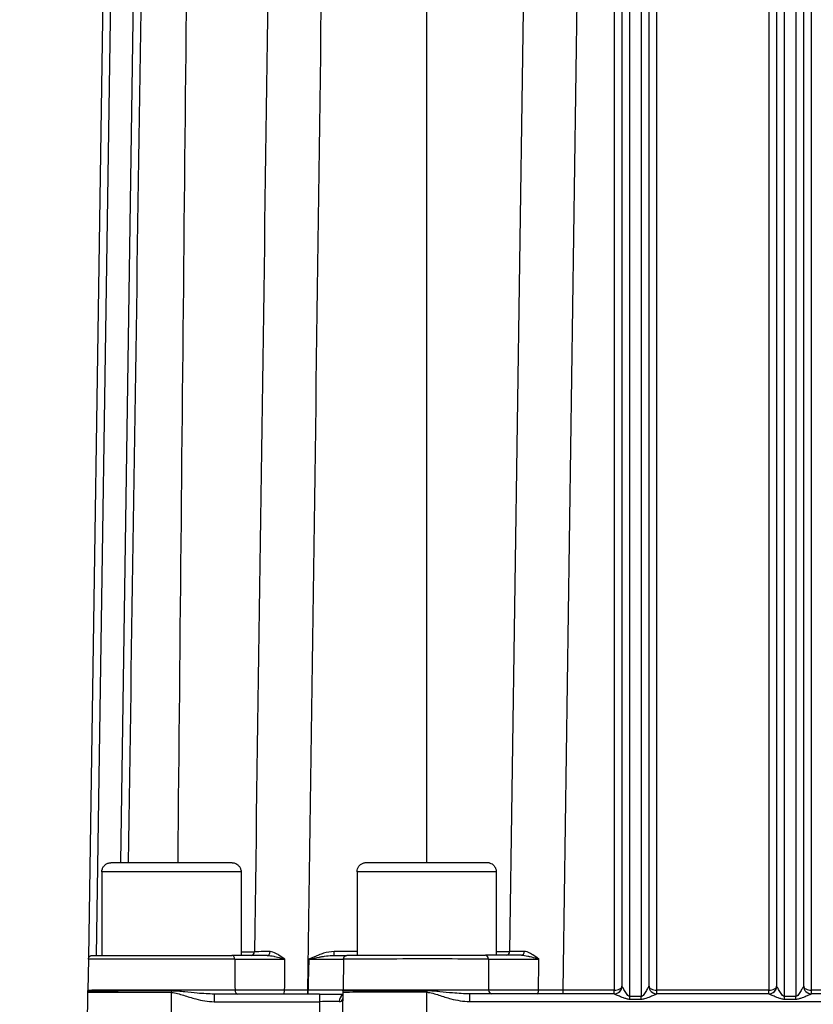
# Model space of a CAD drawing. Units: millimetres. Extents: x 239 to 3215, y 30 to 4191.
# Drawn here: x 642 to 745, y 1883 to 2011 of the extents above; entities that cross this region are included whole.
import ezdxf

# ---------------------------------------------------------------- set-up
doc = ezdxf.new("R2010")
doc.units = ezdxf.units.MM
doc.header["$LTSCALE"] = 15.384615
doc.layers.add('Dimensions(Hillmar_metric)', color=7, linetype='Continuous', lineweight=13)
doc.layers.add('Visible Edges(Hillmar_metric)', color=7, linetype='Continuous', lineweight=25)
doc.layers.add('Visible Tangent Edges(Hillmar_Metric)', color=7, linetype='Continuous', lineweight=25, true_color=0xc0c0c0)
doc.styles.add('Hillmar_metric_Dimensions', font='arial.ttf')
doc.dimstyles.new('DEFAULT-ISO-Method 1b-Hillmar_metric', dxfattribs={"dimscale": 15.384615, "dimtxt": 2, "dimasz": 2.5, "dimexe": 1, "dimexo": 1, "dimgap": 0.25, "dimtad": 1, "dimtih": 1, "dimtoh": 1, "dimrnd": 1e-08, "dimdsep": 46, "dimtxsty": 'Hillmar_metric_Dimensions', "dimcen": 0.09, "dimdle": 8, "dimclrd": 7, "dimclre": 7, "dimclrt": 7, "dimazin": 2, "dimtfac": 0.75, "dimtmove": 0, "dimatfit": 3, "dimfxl": 1, "dimtolj": 1, "dimlwd": 9, "dimlwe": 9, "dimarcsym": 0})

# ---------------------------------------------------------------- blocks, each defined once
blk = doc.blocks.new('*D23')
at = {"layer": 'Defpoints', "color": 0, "linetype": 'Continuous', "transparency": 16777216}
for p in [(1087.52, 2289.62), (347.52, 2109.62), (1087.52, 1525.11)]:
    blk.add_point(p, dxfattribs=at)
at = {"layer": 'Dimensions(Hillmar_metric)', "color": 7, "linetype": 'Continuous', "lineweight": 9, "transparency": 16777216}
for p, q in [((347.52, 2125.01), (347.52, 2305.01)), ((1087.52, 1540.49), (1087.52, 2305.01)), ((385.98, 2289.62), (1049.06, 2289.62))]:
    blk.add_line(p, q, dxfattribs=at)
at = {"layer": 'Dimensions(Hillmar_metric)', "color": 7, "linetype": 'Continuous', "transparency": 16777216}
for points in [[(385.98, 2296.03), (385.98, 2283.21), (347.52, 2289.62)], [(1049.06, 2296.03), (1049.06, 2283.21), (1087.52, 2289.62)]]:
    blk.add_solid(points, dxfattribs=at)
at = {"layer": 'Dimensions(Hillmar_metric)', "color": 7, "linetype": 'Continuous', "lineweight": 13, "transparency": 16777216, "insert": (717.52, 2313.71), "char_height": 30.7692, "attachment_point": 5, "style": 'Hillmar_metric_Dimensions'}
blk.add_mtext('\\A1;\\fArial|b0|i0;\\H30.8708;740 (MANUAL RELEASE)', dxfattribs=at)

msp = doc.modelspace()

# ---------------------------------------------------------------- linework, layer by layer
at = {"layer": 'Visible Edges(Hillmar_metric)'}
for p, q in [((720.24, 2079.2368), (720.24, 1885.6652)), ((723.74, 1885.6652), (723.74, 2079.2368)), ((740.24, 2079.2368), (740.24, 1885.6652)), ((743.74, 1885.6652), (743.74, 2079.2368)), ((651.3111, 1889.3806), (654.0974, 2077.1797)), ((652.99, 1900.429), (652.99, 1889.6357)), ((670.99, 1900.429), (670.99, 1889.6366)), ((685.99, 1900.452), (685.99, 1889.6587)), ((703.99, 1900.452), (703.99, 1889.6598)), ((651.2433, 1889.1377), (651.1731, 1885.1203)), ((684.2432, 1889.1608), (684.1731, 1885.1433)), ((651.1414, 1884.8363), (651.0048, 1875.629)), ((681.1241, 1884.6424), (667.533, 1884.6424)), ((684.1414, 1884.8593), (684.0048, 1875.6521)), ((719.2445, 1884.6654), (700.533, 1884.6654)), ((739.2445, 1884.6654), (724.7355, 1884.6654)), ((759.2445, 1884.6654), (744.7355, 1884.6654))]:
    msp.add_line(p, q, dxfattribs=at)
for centre, start, end in [((719.24, 1885.6652), 305.273535, 0), ((724.74, 1885.6652), 180.018092, 266.991446), ((739.24, 1885.6652), 305.271455, 0.000033), ((744.74, 1885.6652), 180.018086, 266.991512)]:
    msp.add_arc(centre, 1, start, end, dxfattribs=at)
for centre, major_axis, ratio, start_param, end_param in [((683.0086, 1890.1382), (0, -0.5), 0.00001, 6.28154879, 6.28290423), ((650.6728, 1885.1292), (0.473, -0.1635), 0.99948904, 0.12618152, 0.31515757), ((683.6728, 1885.1522), (0.473, -0.1635), 0.99948904, 0.12618152, 0.31515757), ((744.74, 1885.6627), (-1, 0), 0.50876199, 0.00062163, 0.78633925), ((744.74, 1885.6627), (-1, 0), 0.50876199, 0.78633925, 1.5707969), ((652.1415, 1884.8214), (-1.0001, 0.0149), 0.99992194, 6.0915208, 6.28318531), ((681.1232, 1884.6478), (-4.0004, 0), 0.00135513, 1.57101685, 2.42443886), ((685.1415, 1884.8444), (-1.0001, 0.0149), 0.99992194, 6.0915208, 6.28318531)]:
    msp.add_ellipse(centre, major_axis=major_axis, ratio=ratio, start_param=start_param, end_param=end_param, dxfattribs=at)
for points in [[(659.0059, 2077.8803), (658.1343, 2019.1317), (657.2627, 1960.3836), (656.3911, 1901.6364)], [(674.3791, 1889.6352), (674.3791, 1889.6352), (674.3791, 1889.6352), (674.3791, 1889.6352)], [(707.246, 1889.6587), (707.246, 1889.6587), (707.246, 1889.6587), (707.246, 1889.6587)], [(667.533, 1884.6424), (667.5317, 1884.6424), (667.5303, 1884.6424), (667.529, 1884.6424)], [(700.533, 1884.6654), (700.5317, 1884.6654), (700.5303, 1884.6654), (700.529, 1884.6654)]]:
    msp.add_open_spline(points, degree=3, dxfattribs=at)
for points, knots in [([(652.99, 1900.429), (652.99, 1900.5587), (653.0116, 1900.6901), (653.0939, 1900.9337), (653.1548, 1901.0492), (653.3082, 1901.2528), (653.4024, 1901.3433), (653.6119, 1901.4883), (653.73, 1901.5446), (653.9083, 1901.597), (653.9681, 1901.6096), (654.0334, 1901.6188), (654.0444, 1901.6202), (654.0732, 1901.6235), (654.0895, 1901.6249), (654.1115, 1901.6266), (654.1192, 1901.627), (654.1348, 1901.6279), (654.1414, 1901.6282), (654.1586, 1901.6289), (654.1659, 1901.6291), (654.1934, 1901.6297), (654.2102, 1901.6299), (654.3009, 1901.631), (654.4117, 1901.6316), (654.8506, 1901.6334), (655.285, 1901.6345), (656.3482, 1901.6364), (656.9726, 1901.6372), (658.3541, 1901.6384), (659.1281, 1901.6389), (660.7274, 1901.6395), (661.5726, 1901.6396), (663.228, 1901.6395), (664.0589, 1901.6393), (665.6027, 1901.6384), (666.335, 1901.6379), (667.6109, 1901.6364), (668.1704, 1901.6356), (669.0495, 1901.6336), (669.3792, 1901.6326), (669.6622, 1901.631), (669.7229, 1901.6305), (669.7848, 1901.6297), (669.7973, 1901.6296), (669.8302, 1901.6286), (669.8396, 1901.6283), (669.8666, 1901.6267), (669.8746, 1901.6262), (669.8914, 1901.6248), (669.8993, 1901.6241), (669.9214, 1901.6219), (669.9369, 1901.6201), (669.9709, 1901.6155), (669.9898, 1901.6125), (670.0407, 1901.603), (670.0733, 1901.5956), (670.17, 1901.5692), (670.2337, 1901.546), (670.3975, 1901.47), (670.4945, 1901.407), (670.6755, 1901.2488), (670.7586, 1901.1487), (670.888, 1900.9297), (670.9357, 1900.808), (670.9808, 1900.6001), (670.99, 1900.5143), (670.99, 1900.429)], [0, 0, 0, 0, 0.03891891, 0.03891891, 0.07713405, 0.07713405, 0.11537306, 0.11537306, 0.15358662, 0.15358662, 0.17145649, 0.17145649, 0.17521941, 0.17521941, 0.1819915, 0.1819915, 0.1873768, 0.1873768, 0.19529689, 0.19529689, 0.21218957, 0.21218957, 0.26278731, 0.26278731, 0.41517966, 0.41517966, 0.68440014, 0.68440014, 0.9335395, 0.9335395, 1.18234809, 1.18234809, 1.43102183, 1.43102183, 1.67966403, 1.67966403, 1.92831223, 1.92831223, 2.17701331, 2.17701331, 2.42592123, 2.42592123, 2.53224823, 2.53224823, 2.57897361, 2.57897361, 2.59446573, 2.59446573, 2.59947719, 2.59947719, 2.60297667, 2.60297667, 2.60837946, 2.60837946, 2.61436836, 2.61436836, 2.62445093, 2.62445093, 2.64467284, 2.64467284, 2.67869281, 2.67869281, 2.71678037, 2.71678037, 2.75501286, 2.75501286, 2.78060406, 2.78060406, 2.78060406, 2.78060406]), ([(685.99, 1900.452), (685.99, 1900.5818), (686.0116, 1900.7132), (686.0939, 1900.9567), (686.1548, 1901.0723), (686.3081, 1901.2758), (686.4024, 1901.3664), (686.6119, 1901.5113), (686.73, 1901.5676), (686.9083, 1901.62), (686.9681, 1901.6326), (687.0334, 1901.6419), (687.0444, 1901.6433), (687.0732, 1901.6466), (687.0895, 1901.648), (687.1115, 1901.6496), (687.1192, 1901.6501), (687.1348, 1901.651), (687.1414, 1901.6512), (687.1586, 1901.6519), (687.1659, 1901.6521), (687.1934, 1901.6528), (687.2102, 1901.653), (687.3009, 1901.654), (687.4116, 1901.6547), (687.8506, 1901.6565), (688.285, 1901.6576), (689.3482, 1901.6594), (689.9726, 1901.6602), (691.354, 1901.6615), (692.1281, 1901.6619), (693.7274, 1901.6625), (694.5726, 1901.6627), (696.228, 1901.6625), (697.0588, 1901.6623), (698.6027, 1901.6615), (699.335, 1901.6609), (700.6109, 1901.6595), (701.1704, 1901.6586), (702.0494, 1901.6567), (702.3792, 1901.6556), (702.6622, 1901.654), (702.7229, 1901.6536), (702.7848, 1901.6528), (702.7973, 1901.6527), (702.8302, 1901.6516), (702.8396, 1901.6513), (702.8666, 1901.6497), (702.8746, 1901.6492), (702.8914, 1901.6478), (702.8993, 1901.6472), (702.9214, 1901.645), (702.9369, 1901.6432), (702.9709, 1901.6385), (702.9898, 1901.6355), (703.0407, 1901.626), (703.0733, 1901.6186), (703.1699, 1901.5923), (703.2337, 1901.569), (703.3975, 1901.4931), (703.4945, 1901.43), (703.6754, 1901.2719), (703.7586, 1901.1717), (703.888, 1900.9527), (703.9357, 1900.831), (703.9808, 1900.6231), (703.99, 1900.5373), (703.99, 1900.452)], [0, 0, 0, 0, 0.03891891, 0.03891891, 0.07713405, 0.07713405, 0.11537306, 0.11537306, 0.15358662, 0.15358662, 0.17145649, 0.17145649, 0.17521941, 0.17521941, 0.1819915, 0.1819915, 0.1873768, 0.1873768, 0.19529689, 0.19529689, 0.21218957, 0.21218957, 0.26278731, 0.26278731, 0.41517966, 0.41517966, 0.68440014, 0.68440014, 0.9335395, 0.9335395, 1.18234809, 1.18234809, 1.43102183, 1.43102183, 1.67966403, 1.67966403, 1.92831223, 1.92831223, 2.17701331, 2.17701331, 2.42592123, 2.42592123, 2.53224823, 2.53224823, 2.57897361, 2.57897361, 2.59446573, 2.59446573, 2.59947719, 2.59947719, 2.60297667, 2.60297667, 2.60837946, 2.60837946, 2.61436836, 2.61436836, 2.62445093, 2.62445093, 2.64467284, 2.64467284, 2.67869281, 2.67869281, 2.71678037, 2.71678037, 2.75501286, 2.75501286, 2.78060406, 2.78060406, 2.78060406, 2.78060406]), ([(651.2433, 1889.1377), (651.2436, 1889.1575), (651.2451, 1889.1772), (651.2551, 1889.2503), (651.2714, 1889.3032), (651.319, 1889.399), (651.3507, 1889.4433), (651.4253, 1889.5186), (651.4693, 1889.5506), (651.5385, 1889.5859), (651.5618, 1889.5956), (651.6028, 1889.6093), (651.6209, 1889.6142), (651.6458, 1889.6196), (651.6539, 1889.6211), (651.6704, 1889.6238), (651.6783, 1889.6249), (651.691, 1889.6264), (651.696, 1889.6269), (651.7069, 1889.6279), (651.7114, 1889.6282), (651.7239, 1889.6289), (651.7287, 1889.6291), (651.7475, 1889.6297), (651.7593, 1889.6299), (651.8259, 1889.6309), (651.9103, 1889.6316), (652.3098, 1889.6338), (652.7867, 1889.6353), (654.0227, 1889.6379), (654.777, 1889.639), (656.485, 1889.6408), (657.4599, 1889.6416), (659.5059, 1889.6426), (660.6023, 1889.6429), (662.7784, 1889.6429), (663.8852, 1889.6427), (665.9708, 1889.6419), (666.9756, 1889.6412), (668.5819, 1889.6397), (669.2373, 1889.6389), (669.8019, 1889.638)], [0, 0, 0, 0, 0.00592737, 0.00592737, 0.0221159, 0.0221159, 0.03804982, 0.03804982, 0.05397223, 0.05397223, 0.06156612, 0.06156612, 0.06743262, 0.06743262, 0.07052082, 0.07052082, 0.07458847, 0.07458847, 0.07886814, 0.07886814, 0.08609234, 0.08609234, 0.10322705, 0.10322705, 0.15457056, 0.15457056, 0.30898023, 0.30898023, 0.65742463, 0.65742463, 0.98416223, 0.98416223, 1.31081456, 1.31081456, 1.63738021, 1.63738021, 1.96392709, 1.96392709, 2.29047283, 2.29047283, 2.55215252, 2.55215252, 2.55215252, 2.55215252]), ([(674.3791, 1889.6352), (674.1276, 1889.6352), (672.3945, 1889.6353), (670.7541, 1889.6365), (669.8019, 1889.638)], [0.256044934, 0.256044934, 0.256044934, 0.256044934, 0.331004443, 0.772220417, 0.772220417, 0.772220417, 0.772220417]), ([(683.0057, 1889.6382), (683.5281, 1889.6387), (683.9995, 1889.6393), (684.4736, 1889.6401), (684.5563, 1889.6402), (684.6353, 1889.6404)], [0, 0, 0, 0, 0.188241712, 0.188241712, 0.230362711, 0.230362711, 0.230362711, 0.230362711]), ([(684.2432, 1889.1608), (684.2436, 1889.1805), (684.2451, 1889.2003), (684.2551, 1889.2733), (684.2714, 1889.3262), (684.319, 1889.422), (684.3507, 1889.4663), (684.4253, 1889.5416), (684.4693, 1889.5737), (684.5385, 1889.6089), (684.5618, 1889.6186), (684.6028, 1889.6323), (684.6209, 1889.6372), (684.6458, 1889.6426), (684.6539, 1889.6441), (684.6704, 1889.6469), (684.6783, 1889.6479), (684.691, 1889.6495), (684.6959, 1889.6499), (684.7069, 1889.6509), (684.7114, 1889.6512), (684.7239, 1889.652), (684.7287, 1889.6521), (684.7475, 1889.6528), (684.7593, 1889.653), (684.8258, 1889.654), (684.9103, 1889.6547), (685.3098, 1889.6569), (685.7867, 1889.6584), (687.0227, 1889.6609), (687.7769, 1889.662), (689.485, 1889.6639), (690.4599, 1889.6646), (692.5059, 1889.6656), (693.6023, 1889.6659), (695.7784, 1889.666), (696.8852, 1889.6658), (698.9708, 1889.6649), (699.9756, 1889.6643), (701.5034, 1889.6628), (702.0923, 1889.6621), (702.6115, 1889.6613)], [0, 0, 0, 0, 0.00592737, 0.00592737, 0.0221159, 0.0221159, 0.03804982, 0.03804982, 0.05397223, 0.05397223, 0.06156612, 0.06156612, 0.06743262, 0.06743262, 0.07052082, 0.07052082, 0.07458847, 0.07458847, 0.07886814, 0.07886814, 0.08609234, 0.08609234, 0.10322705, 0.10322705, 0.15457056, 0.15457056, 0.30898023, 0.30898023, 0.65742463, 0.65742463, 0.98416223, 0.98416223, 1.31081456, 1.31081456, 1.63738021, 1.63738021, 1.96392709, 1.96392709, 2.29047283, 2.29047283, 2.52342701, 2.52342701, 2.52342701, 2.52342701]), ([(707.246, 1889.6587), (706.9946, 1889.6587), (705.2596, 1889.6587), (703.5949, 1889.6599), (702.6115, 1889.6613)], [0.25600564, 0.25600564, 0.25600564, 0.25600564, 0.331003809, 0.772229471, 0.772229471, 0.772229471, 0.772229471])]:
    msp.add_open_spline(points, degree=3, knots=knots, dxfattribs=at)
at = {"layer": 'Visible Tangent Edges(Hillmar_Metric)'}
for p, q in [((719.24, 2080.395), (719.24, 1885.1539)), ((724.74, 1885.1539), (724.74, 2080.8081)), ((739.24, 2081.116), (739.24, 1885.1539)), ((744.74, 1885.1539), (744.74, 2081.116)), ((694.99, 1901.6626), (694.99, 2079.7941)), ((721.24, 1884.3093), (721.24, 2079.253)), ((722.74, 2079.253), (722.74, 1884.3093)), ((741.24, 1884.3093), (741.24, 2079.253)), ((742.74, 2079.253), (742.74, 1884.3093)), ((658.0117, 2078.2685), (655.3911, 1901.6346)), ((652.3149, 1889.6336), (655.0972, 2077.1662)), ((685.99, 1890.1301), (683.0086, 1890.1301)), ((679.6492, 1885.1302), (679.6327, 1885.1302)), ((719.24, 1885.1539), (712.6442, 1885.1539)), ((739.24, 1885.1539), (724.74, 1885.1539)), ((759.24, 1885.1539), (744.74, 1885.1539)), ((661.99, 1875.6439), (661.99, 1884.851)), ((694.99, 1875.667), (694.99, 1884.874)), ((722.74, 1884.3093), (721.24, 1884.3093)), ((721.24, 1883.9955), (722.74, 1883.9955)), ((742.74, 1884.3093), (741.24, 1884.3093)), ((741.24, 1883.9955), (742.74, 1883.9955)), ((667.533, 1883.6586), (681.1241, 1883.6586)), ((681.1241, 1883.6586), (681.0052, 1875.6439)), ((700.533, 1883.6816), (903.447, 1883.6816))]:
    msp.add_line(p, q, dxfattribs=at)
for centre in [(724.74, 1885.6652), (744.74, 1885.6652)]:
    msp.add_arc(centre, 1, 180, 180.018092, dxfattribs=at)
for centre, major_axis, ratio, start_param, end_param in [((661.99, 1900.429), (-9, 0), 0.00135513, 3.14159265, 6.28318574), ((694.99, 1900.452), (-9, 0), 0.00135513, 3.14159265, 6.28318574), ((661.99, 1889.1377), (-10.7467, 0), 0.00135513, 3.84553602, 6.28316165), ((669.8011, 1889.138), (0.0008, 0.5), 0.76229516, 4.73193602, 6.28318531), ((661.99, 1890.1216), (10.7299, 0), 0.00135513, 5.70742985, 6.24205064), ((672.2113, 1890.1284), (0.0165, -0.4997), 0.99915317, 0.13727261, 1.52301986), ((674.3791, 1890.1352), (0.0007, -0.5), 0.71006418, 6.28126077, 7.83150269), ((683.0086, 1890.1382), (0, -0.5), 0.00001, 0.00101379, 1.55460571), ((694.99, 1889.1608), (-10.7467, 0), 0.00135513, 3.87377323, 6.28316165), ((702.6107, 1889.1613), (0.0008, 0.5), 0.74371779, 4.73186942, 6.28318531), ((694.99, 1890.1446), (10.7299, 0), 0.00135513, 5.70742985, 6.27026414), ((705.219, 1890.1519), (-0.0074, -0.4999), 0.999918, 0.18425087, 1.57079633), ((707.246, 1890.1587), (0.0007, -0.5), 0.72961037, 6.28120372, 7.8311708), ((661.99, 1885.1203), (-10.8169, 0), 0.00135513, 3.84940798, 6.28316156), ((670.5883, 1885.139), (-0.0008, -0.5), 0.75978337, 4.73192653, 6.1676961), ((676.4135, 1885.1373), (0.0003, -0.5), 0.42924134, 0.14239962, 1.54976179), ((679.2522, 1885.1278), (-6.1384, -0.0064), 0.00033367, 4.65035788, 5.15394925), ((679.6327, 1885.1383), (0, -0.5), 0.00001, 0.12843465, 1.55477375), ((679.6492, 1885.1383), (0, -0.5), 0.00001, 0.12897201, 1.55504263), ((694.99, 1885.1433), (-10.8169, 0), 0.00135513, 3.87773824, 6.28316157), ((703.3764, 1885.1624), (-0.0007, -0.5), 0.74106133, 4.73186053, 6.17334271), ((709.2344, 1885.1609), (0.0003, -0.5), 0.45465338, 0.13440022, 1.54937652), ((712.1043, 1885.1519), (-5.713, -0.0061), 0.00024505, 4.61774691, 5.19327175), ((712.6442, 1885.162), (0, -0.5), 0.00001, 0.11770984, 1.55495418), ((719.24, 1885.6627), (-1, 0), 0.50876199, 1.5707969, 3.14159323), ((719.24, 1885.162), (0, -0.5), 0.00001, 0.1174293, 1.55460611), ((719.2443, 1885.6654), (0.0206, -0.9998), 0.99784248, 6.26254315, 7.83236561), ((721.24, 1885.6652), (-1, 0), 0.01347916, 6.28318488, 6.34887935), ((722.74, 1885.6652), (-1, 0), 0.01347916, 3.07589776, 3.14159223), ((724.7357, 1885.6654), (-0.0206, -0.9998), 0.99784242, 4.73400473, 6.3038272), ((724.74, 1885.6627), (-1, 0), 0.50876199, 0.00000057, 1.5707969), ((724.74, 1885.162), (0, -0.5), 0.00001, 0.11717082, 1.55468455), ((739.24, 1885.6627), (-1, 0), 0.50876199, 1.5707969, 3.14159323), ((739.24, 1885.162), (0, -0.5), 0.00001, 0.11685647, 1.55460581), ((739.2443, 1885.6654), (0.0206, -0.9998), 0.99784248, 6.26254315, 7.83236561), ((741.24, 1885.6652), (-1, 0), 0.01347916, 6.28318488, 6.34887935), ((742.74, 1885.6652), (-1, 0), 0.01347916, 3.07589776, 3.14159223), ((744.7357, 1885.6654), (-0.0206, -0.9998), 0.99784242, 4.73400473, 6.3038272), ((744.74, 1885.162), (0, -0.5), 0.00001, 0.11770982, 1.55495416), ((661.99, 1884.8363), (-10.8486, 0), 0.00135513, 4.71238941, 6.2831652), ((661.99, 1885.0265), (-10.8274, 0), 0.00135513, 4.71238941, 6.2829014), ((661.99, 1884.8348), (0, -1), 0.00001, 4.50455531, 4.69621759), ((667.533, 1883.6424), (0, 1), 0.00001, 6.28318516, 7.83779106), ((681.1241, 1883.6424), (0, 1), 0.00001, 6.28318516, 7.83779106), ((684.5485, 1883.645), (-0.0022, 1), 0.85621302, 0.49954594, 1.54780816), ((685.1205, 1883.9356), (-0.9743, 0.2252), 0.96029784, 0.09802793, 0.21981458), ((694.99, 1884.8593), (-10.8486, 0), 0.00135513, 4.71238941, 6.2831652), ((694.99, 1885.0495), (-10.8274, 0), 0.00135513, 4.71238941, 6.2829014), ((694.99, 1884.8578), (0, -1), 0.00001, 4.50455531, 4.69621759), ((700.533, 1883.6654), (0, 1), 0.00001, 0.00000009, 1.55460599), ((721.24, 1884.3255), (0, -1), 0.00001, 1.23434931, 1.5546054), ((722.74, 1884.3255), (0, -1), 0.00001, 1.23450588, 1.55460615), ((741.24, 1884.3255), (0, 1), 0.00001, 4.3758654, 4.69610787), ((742.74, 1884.3255), (0, 1), 0.00001, 4.37610348, 4.69622721), ((681.1232, 1883.6478), (3.0006, 0.0148), 0.00358733, 0.54275072, 1.57048476)]:
    msp.add_ellipse(centre, major_axis=major_axis, ratio=ratio, start_param=start_param, end_param=end_param, dxfattribs=at)
for points in [[(708.3881, 2080.0815), (707.5382, 2016.7685), (706.6509, 1953.456), (705.719, 1890.1444)], [(712.6442, 1885.1539), (713.5998, 1950.1315), (714.4796, 2015.1103), (715.3099, 2080.0896)], [(662.8427, 1901.6395), (663.4, 1960.3889), (664.0028, 2019.139), (664.6353, 2077.8896)], [(675.3144, 2078.5375), (674.4851, 2015.7314), (673.6195, 1952.9258), (672.7108, 1890.121)], [(679.6327, 1885.1302), (680.5544, 1949.6011), (681.4054, 2014.0729), (682.2097, 2078.5454)], [(670.1822, 1889.1472), (670.191, 1887.8081), (670.1997, 1886.4689), (670.2085, 1885.1298)], [(674.7341, 1890.1244), (673.5252, 1890.1228), (672.7814, 1890.1216), (672.7108, 1890.121)], [(676.6281, 1885.1269), (676.6341, 1886.4667), (676.64, 1887.8066), (676.6459, 1889.1464)], [(679.744, 1889.1449), (679.7123, 1887.8067), (679.6807, 1886.4684), (679.6492, 1885.1302)], [(702.9825, 1889.1705), (702.9904, 1887.8314), (702.9982, 1886.4923), (703.006, 1885.1532)], [(707.6108, 1890.1478), (706.4367, 1890.1462), (705.7411, 1890.145), (705.719, 1890.1444)], [(709.4637, 1885.1503), (709.4706, 1886.4902), (709.4774, 1887.8301), (709.4843, 1889.17)], [(683.6925, 1883.6661), (683.9438, 1883.6658), (684.0913, 1883.7775), (684.1225, 1883.9514)], [(684.1225, 1883.9514), (684.1261, 1883.9715), (684.1282, 1883.9912), (684.1288, 1884.01)]]:
    msp.add_open_spline(points, degree=3, dxfattribs=at)
for points, knots in [([(670.1822, 1889.1472), (670.8358, 1889.1476), (671.7189, 1889.1475), (672.6899, 1889.1476), (673.0135, 1889.1477), (673.3468, 1889.1477), (673.6834, 1889.1477), (674.6929, 1889.1476), (675.7366, 1889.147), (676.6459, 1889.1464)], [-0.772343699, -0.772343699, -0.772343699, -0.772343699, -0.441352031, -0.441352031, -0.441352031, -0.331004443, -0.331004443, -0.331004443, 0, 0, 0, 0]), ([(674.3791, 1889.6352), (674.6379, 1889.6353), (674.9305, 1889.5886), (675.2328, 1889.5238), (675.2785, 1889.514), (675.3244, 1889.5038), (675.3705, 1889.4932), (675.477, 1889.4686), (675.5847, 1889.4418), (675.6936, 1889.4136), (676.0079, 1889.332), (676.3312, 1889.2386), (676.6459, 1889.1464)], [0, 0, 0, 0, 0.109510587, 0.109510587, 0.109510587, 0.126048403, 0.126048403, 0.126048403, 0.164265881, 0.164265881, 0.164265881, 0.274600933, 0.274600933, 0.274600933, 0.274600933]), ([(676.6468, 1889.1463), (676.3814, 1889.3309), (676.1195, 1889.518), (675.8627, 1889.6802), (675.7352, 1889.7608), (675.609, 1889.8351), (675.4825, 1889.9004), (675.2293, 1890.0308), (674.9753, 1890.1247), (674.7353, 1890.1244)], [-0.274600933, -0.274600933, -0.274600933, -0.274600933, -0.164265881, -0.164265881, -0.164265881, -0.109510587, -0.109510587, -0.109510587, 0, 0, 0, 0]), ([(683.0086, 1890.1301), (682.5528, 1890.1301), (681.8697, 1889.9927), (680.7958, 1889.6189), (680.1688, 1889.3368), (679.7502, 1889.1478), (679.7471, 1889.1464), (679.744, 1889.1449)], [-0.341883289, -0.341883289, -0.341883289, -0.341883289, -0.205129974, -0.136753316, 0, 0, 0.001028246, 0.001028246, 0.001028246, 0.001028246]), ([(679.744, 1889.1449), (679.7474, 1889.1457), (679.7508, 1889.1464), (679.7543, 1889.1471), (680.2121, 1889.2409), (680.671, 1889.335), (681.1158, 1889.4168), (681.267, 1889.4446), (681.4167, 1889.4709), (681.5649, 1889.495), (681.6346, 1889.5064), (681.7038, 1889.5172), (681.7728, 1889.5275), (682.1123, 1889.5783), (682.4433, 1889.6168), (682.7568, 1889.6318), (682.8411, 1889.6358), (682.9241, 1889.6381), (683.0057, 1889.6382)], [-0.001028246, -0.001028246, -0.001028246, -0.001028246, 0, 0, 0, 0.136753316, 0.136753316, 0.136753316, 0.183274563, 0.183274563, 0.183274563, 0.205129974, 0.205129974, 0.205129974, 0.312692166, 0.312692166, 0.312692166, 0.341634315, 0.341634315, 0.341634315, 0.341634315]), ([(679.744, 1889.1449), (680.7183, 1889.1471), (682.4928, 1889.151), (683.8034, 1889.1538), (684.2431, 1889.1548)], [-1.117780406, -1.117780406, -1.117780406, -1.117780406, -0.798414576, -0.540013585, -0.540013585, -0.540013585, -0.540013585]), ([(702.9825, 1889.1705), (703.6576, 1889.171), (704.557, 1889.171), (705.5361, 1889.1712), (705.8625, 1889.1712), (706.1976, 1889.1713), (706.535, 1889.1713), (707.5473, 1889.1713), (708.5857, 1889.1707), (709.4823, 1889.1701)], [-0.772342221, -0.772342221, -0.772342221, -0.772342221, -0.441351602, -0.441351602, -0.441351602, -0.331003809, -0.331003809, -0.331003809, -0.000000567, -0.000000567, -0.000000567, -0.000000567]), ([(707.246, 1889.6587), (707.501, 1889.6589), (707.7898, 1889.6121), (708.0882, 1889.5474), (708.1332, 1889.5376), (708.1785, 1889.5274), (708.2241, 1889.5168), (708.3292, 1889.4922), (708.4355, 1889.4655), (708.5429, 1889.4372), (708.8531, 1889.3557), (709.1721, 1889.2623), (709.4823, 1889.1701)], [0, 0, 0, 0, 0.109492424, 0.109492424, 0.109492424, 0.126033903, 0.126033903, 0.126033903, 0.164238636, 0.164238636, 0.164238636, 0.274555018, 0.274555018, 0.274555018, 0.274555018]), ([(709.4823, 1889.1701), (709.4803, 1889.1715), (709.4784, 1889.1729), (709.2168, 1889.3574), (708.8336, 1889.6357), (708.2152, 1890.0074), (707.8437, 1890.1481), (707.6108, 1890.1478)], [-0.274555038, -0.274555038, -0.274555038, -0.274555038, -0.27373106, -0.27373106, -0.164238636, -0.109492424, 0, 0, 0, 0]), ([(676.6281, 1885.1269), (675.7224, 1885.1252), (674.6898, 1885.1245), (673.689, 1885.1244), (673.3542, 1885.1244), (673.0225, 1885.1245), (672.7001, 1885.1247), (671.7373, 1885.1253), (670.8598, 1885.1274), (670.2085, 1885.1298)], [0, 0, 0, 0, 0.272995626, 0.272995626, 0.272995626, 0.364293681, 0.364293681, 0.364293681, 0.636989793, 0.636989793, 0.636989793, 0.636989793]), ([(684.1726, 1885.1271), (683.7287, 1885.1262), (682.4124, 1885.1255), (680.6208, 1885.1281), (679.6492, 1885.1302)], [0.441502685, 0.441502685, 0.441502685, 0.441502685, 0.661246611, 0.925745255, 0.925745255, 0.925745255, 0.925745255]), ([(709.4617, 1885.1503), (708.5685, 1885.1485), (707.5411, 1885.1478), (706.5374, 1885.1478), (706.2018, 1885.1478), (705.8682, 1885.1478), (705.5431, 1885.148), (704.5722, 1885.1487), (703.6786, 1885.1507), (703.006, 1885.1532)], [0.000000338, 0.000000338, 0.000000338, 0.000000338, 0.272994997, 0.272994997, 0.272994997, 0.364293012, 0.364293012, 0.364293012, 0.636988326, 0.636988326, 0.636988326, 0.636988326]), ([(721.24, 1884.3093), (721.1604, 1884.3093), (721.0089, 1884.4318), (720.8214, 1884.7044), (720.595, 1885.0726), (720.4028, 1885.4119), (720.2771, 1885.6226), (720.2474, 1885.6633), (720.2421, 1885.6644)], [0, 0, 0, 0, 0.047766604, 0.095533208, 0.143299812, 0.238833019, 0.286599623, 0.334366227, 0.334366227, 0.334366227, 0.334366227]), ([(723.7378, 1885.6644), (723.7326, 1885.6633), (723.7024, 1885.6227), (723.5771, 1885.4093), (723.3361, 1884.9948), (723.072, 1884.5495), (722.8594, 1884.3391), (722.7798, 1884.3093), (722.74, 1884.3093)], [-0.334433381, -0.334433381, -0.334433381, -0.334433381, -0.286657184, -0.238880986, -0.143328592, -0.047776197, -0.023888099, 0, 0, 0, 0]), ([(741.24, 1884.3093), (741.1603, 1884.3093), (741.0095, 1884.4323), (740.8225, 1884.7029), (740.5952, 1885.0728), (740.4036, 1885.4106), (740.2775, 1885.622), (740.2474, 1885.6633), (740.2421, 1885.6644)], [0, 0, 0, 0, 0.047790169, 0.095580338, 0.143370507, 0.238950845, 0.286741014, 0.334531182, 0.334531182, 0.334531182, 0.334531182]), ([(743.7378, 1885.6644), (743.73, 1885.6628), (743.6689, 1885.5693), (743.464, 1885.2133), (743.2198, 1884.793), (742.9709, 1884.4333), (742.8197, 1884.3093), (742.74, 1884.3093)], [-0.334590916, -0.334590916, -0.334590916, -0.334590916, -0.262892862, -0.191194809, -0.095597405, -0.047798702, 0, 0, 0, 0]), ([(667.529, 1884.6424), (666.8492, 1884.6429), (665.6174, 1884.7248), (663.9831, 1884.889), (662.8703, 1885.0004), (662.287, 1885.0412), (661.99, 1885.0412)], [-0.566875203, -0.566875203, -0.566875203, -0.566875203, -0.324200729, -0.162100364, -0.081050182, 0, 0, 0, 0]), ([(661.99, 1884.851), (662.2602, 1884.851), (662.791, 1884.7286), (663.8177, 1884.3949), (665.3871, 1883.903), (666.7225, 1883.6586), (667.533, 1883.6586)], [0, 0, 0, 0, 0.081050182, 0.162100364, 0.324200729, 0.567351275, 0.567351275, 0.567351275, 0.567351275]), ([(700.529, 1884.6654), (699.8492, 1884.6659), (698.6173, 1884.7478), (696.9831, 1884.912), (695.8703, 1885.0234), (695.287, 1885.0642), (694.99, 1885.0642)], [-0.5668759, -0.5668759, -0.5668759, -0.5668759, -0.324201127, -0.162100564, -0.081050282, 0, 0, 0, 0]), ([(694.99, 1884.874), (695.2602, 1884.874), (695.791, 1884.7517), (696.8177, 1884.4179), (698.3871, 1883.926), (699.7225, 1883.6816), (700.533, 1883.6816)], [0, 0, 0, 0, 0.081050282, 0.162100564, 0.324201127, 0.567351973, 0.567351973, 0.567351973, 0.567351973]), ([(719.2445, 1884.6654), (719.2551, 1884.6654), (719.3146, 1884.6463), (719.5656, 1884.5434), (719.9501, 1884.3754), (720.4028, 1884.1923), (720.7778, 1884.0566), (721.0808, 1883.9955), (721.24, 1883.9955)], [-0.334094599, -0.334094599, -0.334094599, -0.334094599, -0.286599623, -0.238833019, -0.143299812, -0.095533208, -0.047766604, 0, 0, 0, 0]), ([(722.74, 1883.9955), (722.8196, 1883.9955), (722.9788, 1884.0103), (723.404, 1884.1152), (723.9321, 1884.3368), (724.4141, 1884.5421), (724.6645, 1884.6464), (724.7249, 1884.6654), (724.7355, 1884.6654)], [0, 0, 0, 0, 0.023888099, 0.047776197, 0.143328592, 0.238880986, 0.286657184, 0.334161765, 0.334161765, 0.334161765, 0.334161765]), ([(739.2445, 1884.6654), (739.2551, 1884.6654), (739.3154, 1884.646), (739.5671, 1884.5427), (739.9504, 1884.3755), (740.405, 1884.1915), (740.779, 1884.0568), (741.0807, 1883.9955), (741.24, 1883.9955)], [-0.334259567, -0.334259567, -0.334259567, -0.334259567, -0.286741014, -0.238950845, -0.143370507, -0.095580338, -0.047790169, 0, 0, 0, 0]), ([(742.74, 1883.9955), (742.8993, 1883.9955), (743.2017, 1884.0573), (743.6997, 1884.2364), (744.1879, 1884.4452), (744.5974, 1884.6206), (744.7195, 1884.6654), (744.7355, 1884.6654)], [0, 0, 0, 0, 0.047798702, 0.095597405, 0.191194809, 0.262892862, 0.334319288, 0.334319288, 0.334319288, 0.334319288])]:
    msp.add_open_spline(points, degree=3, knots=knots, dxfattribs=at)

# ---------------------------------------------------------------- dimensions: what is measured, and where the dimension line sits
at = {"layer": 'Dimensions(Hillmar_metric)', "color": 7, "linetype": 'Continuous', "lineweight": 13}
dim = msp.add_linear_dim(base=(1087.5182, 2289.6243), p1=(347.5182, 2109.6243), p2=(1087.5182, 1525.1073), angle=180, text='\\fArial|b0|i0;\\H30.8708;<> (MANUAL RELEASE)', dimstyle='DEFAULT-ISO-Method 1b-Hillmar_metric', override={"dimgap": 0.25, "dimtih": 0, "dimtoh": 0, "dimdec": 2, "dimtol": 0, "dimlim": 0, "dimtp": 0, "dimtm": 0, "dimtdec": 2, "dimtofl": 0, "dimatfit": 1}, dxfattribs=at)
dim.commit()
dim.dimension.update_dxf_attribs({"geometry": '*D23', "text_midpoint": (717.5182, 2289.6243), "dimtype": 160})

doc.saveas('drawing.dxf')
